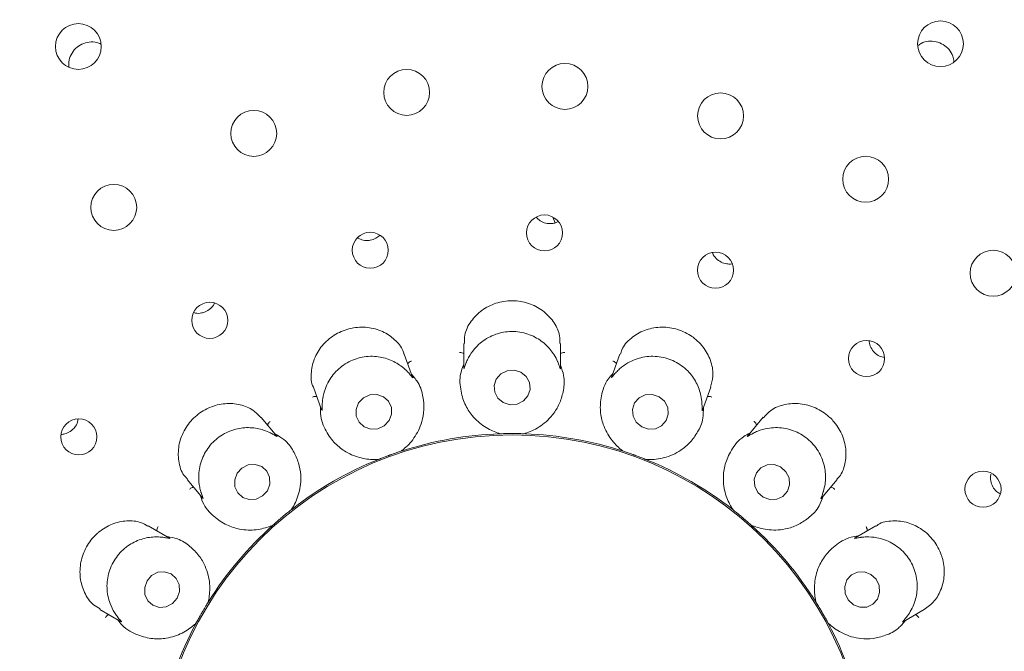
# Model space of a CAD drawing. Units: millimetres. Extents: x 5 to 415, y 5 to 292.
# Drawn here: x 68 to 74, y 116 to 120 of the extents above; entities that cross this region are included whole.
import ezdxf

# ---------------------------------------------------------------- set-up
doc = ezdxf.new("R2010")
doc.units = ezdxf.units.MM
doc.layers.add('BEMAßUNG', color=96, linetype='Continuous')
doc.styles.add('SLDTEXTSTYLE0', font='TXT', dxfattribs={"width": 0.75})
doc.dimstyles.new('SLDDIMSTYLE2', dxfattribs={"dimtxt": 3.175, "dimasz": 3.302, "dimexe": 0, "dimexo": 0.0625, "dimgap": 0.79375, "dimtad": 1, "dimlfac": 15, "dimrnd": 1e-09, "dimzin": 12, "dimdsep": 46, "dimtxsty": 'SLDTEXTSTYLE0', "dimsah": 1, "dimcen": 0.09, "dimadec": 0, "dimazin": 3, "dimtfac": 1, "dimtofl": 0, "dimtmove": 0, "dimatfit": 3, "dimfxl": 0, "dimfrac": 2, "dimtolj": 1, "dimtzin": 12, "dimarcsym": 0})

# ---------------------------------------------------------------- blocks, each defined once
blk = doc.blocks.new('_D_24')
at = {"layer": 'BEMAßUNG'}
for p, q in [((69.85, 148.8244), (38.5952, 148.8244)), ((39.5952, 115.4911), (39.5952, 148.8244)), ((69.85, 115.4911), (38.5952, 115.4911))]:
    blk.add_line(p, q, dxfattribs=at)
for points in [[(39.5952, 148.8244), (39.0872, 145.5224), (40.1032, 145.5224)], [(39.5952, 115.4911), (40.1032, 118.7931), (39.0872, 118.7931)]]:
    blk.add_solid(points, dxfattribs=at)
at = {"layer": 'BEMAßUNG', "insert": (35.5024, 129.0457), "char_height": 3.175, "attachment_point": 1, "rotation": 90, "style": 'SLDTEXTSTYLE0'}
blk.add_mtext('500', dxfattribs=at)

msp = doc.modelspace()

# ---------------------------------------------------------------- linework, layer by layer
at = {"color": 7, "linetype": 'Continuous', "lineweight": 15}
for p, q in [((71.07498, 118.66024), (71.08762, 118.62777)), ((71.08985, 118.62821), (71.10381, 118.63518)), ((72.05487, 118.40068), (72.06438, 118.40283)), ((70.58329, 117.96238), (70.58329, 117.82997)), ((71.11662, 117.82704), (71.11662, 117.96222)), ((70.3016, 117.7774), (70.25543, 117.90424)), ((71.44456, 117.90445), (71.39935, 117.78022)), ((69.75432, 117.72166), (69.79945, 117.59766)), ((71.89946, 117.59491), (71.94566, 117.72184)), ((69.55272, 117.45195), (69.46591, 117.55541)), ((72.23415, 117.55558), (72.14916, 117.45429)), ((70.78433, 117.46501), (70.77635, 117.4656)), ((70.78433, 117.46501), (70.78465, 117.46502)), ((70.91527, 117.46502), (70.91558, 117.46501)), ((70.92357, 117.4656), (70.91558, 117.46501)), ((70.23621, 117.36832), (70.23651, 117.36842)), ((70.24381, 117.3717), (70.23651, 117.36842)), ((71.46341, 117.36842), (71.45611, 117.3717)), ((71.46341, 117.36842), (71.46371, 117.36832)), ((70.11317, 117.32353), (70.10547, 117.32135)), ((70.11317, 117.32353), (70.11347, 117.32364)), ((71.58645, 117.32364), (71.58674, 117.32353)), ((71.59445, 117.32135), (71.58674, 117.32353)), ((69.05722, 117.21275), (69.14229, 117.11136)), ((72.5557, 117.10907), (72.6426, 117.21263)), ((69.63118, 117.04519), (69.63143, 117.04539)), ((69.63716, 117.05097), (69.63143, 117.04539)), ((72.06849, 117.04539), (72.06275, 117.05097)), ((72.06849, 117.04539), (72.06874, 117.04519)), ((68.96051, 116.8899), (68.84325, 116.9576)), ((69.53088, 116.96102), (69.52439, 116.95634)), ((69.53088, 116.96102), (69.53112, 116.96123)), ((72.1688, 116.96123), (72.16903, 116.96102)), ((72.17553, 116.95634), (72.16903, 116.96102)), ((72.85658, 116.95755), (72.74209, 116.89145)), ((69.17315, 116.53462), (69.17331, 116.53489)), ((69.1768, 116.5421), (69.17331, 116.53489)), ((72.5266, 116.53489), (72.52312, 116.5421)), ((72.5266, 116.53489), (72.52677, 116.53462)), ((68.57644, 116.4958), (68.69076, 116.4298)), ((73.00629, 116.42814), (73.12304, 116.49555)), ((69.10769, 116.42122), (69.10319, 116.4146)), ((69.10769, 116.42122), (69.10784, 116.4215)), ((72.59208, 116.4215), (72.59223, 116.42122)), ((72.59673, 116.4146), (72.59223, 116.42122))]:
    msp.add_line(p, q, dxfattribs=at)
at = {"color": 7, "linetype": 'Continuous', "lineweight": 15, "flags": 128}
for points in [[(70.89829, 117.80409), (70.86111, 117.8154), (70.82223, 117.81225), (70.78758, 117.79511), (70.76242, 117.76659), (70.75058, 117.73103), (70.75388, 117.69386), (70.7718, 117.66071), (70.80162, 117.63665), (70.8388, 117.62533), (70.87768, 117.62849), (70.91234, 117.64563), (70.9375, 117.67415), (70.94933, 117.7097), (70.94604, 117.74688), (70.92812, 117.78002), (70.89829, 117.80409)], [(70.17183, 117.53724), (70.18562, 117.57268), (70.18448, 117.61013), (70.16857, 117.6439), (70.14032, 117.66884), (70.10404, 117.68116), (70.06523, 117.67898), (70.02982, 117.66264), (70.00318, 117.63461), (69.98939, 117.59917), (69.99053, 117.56172), (70.00644, 117.52795), (70.03469, 117.50301), (70.07097, 117.49069), (70.10978, 117.49287), (70.14519, 117.50922), (70.17183, 117.53724)], [(71.66029, 117.66885), (71.62327, 117.68116), (71.58459, 117.67898), (71.55015, 117.66262), (71.52519, 117.6346), (71.51351, 117.59916), (71.51688, 117.5617), (71.5348, 117.52794), (71.56454, 117.503), (71.60156, 117.49069), (71.64023, 117.49288), (71.67467, 117.50923), (71.69964, 117.53726), (71.71132, 117.5727), (71.70794, 117.61015), (71.69002, 117.64392), (71.66029, 117.66885)], [(69.50025, 117.15076), (69.51387, 117.18687), (69.51274, 117.22479), (69.49704, 117.25876), (69.46915, 117.28361), (69.43333, 117.29554), (69.39503, 117.29275), (69.36007, 117.27566), (69.33378, 117.24688), (69.32016, 117.21077), (69.32129, 117.17285), (69.33699, 117.13888), (69.36487, 117.11403), (69.4007, 117.1021), (69.439, 117.10489), (69.47396, 117.12197), (69.50025, 117.15076)], [(72.33078, 117.28174), (72.29432, 117.29503), (72.25612, 117.29366), (72.22199, 117.27786), (72.19714, 117.25002), (72.18535, 117.21439), (72.18841, 117.17639), (72.20585, 117.1418), (72.23503, 117.11589), (72.27149, 117.10261), (72.30969, 117.10398), (72.34381, 117.11978), (72.36866, 117.14762), (72.38046, 117.18325), (72.3774, 117.22125), (72.35995, 117.25584), (72.33078, 117.28174)], [(69.00218, 116.55792), (69.01501, 116.5947), (69.01327, 116.63316), (68.99724, 116.66745), (68.96936, 116.69234), (68.93386, 116.70404), (68.89615, 116.70078), (68.86198, 116.68305), (68.83654, 116.65355), (68.82371, 116.61677), (68.82544, 116.57831), (68.84147, 116.54402), (68.86936, 116.51913), (68.90486, 116.50743), (68.94256, 116.51069), (68.97674, 116.52842), (69.00218, 116.55792)], [(72.82889, 116.68945), (72.79314, 116.70325), (72.75548, 116.7022), (72.72163, 116.68646), (72.69676, 116.65844), (72.68464, 116.62239), (72.68712, 116.58381), (72.70383, 116.54856), (72.73222, 116.52202), (72.76797, 116.50822), (72.80564, 116.50927), (72.83949, 116.52501), (72.86436, 116.55303), (72.87648, 116.58908), (72.87399, 116.62767), (72.85728, 116.66291), (72.82889, 116.68945)]]:
    msp.add_lwpolyline(points, dxfattribs=at)
at = {"color": 7, "linetype": 'Continuous', "lineweight": 15}
for centre, radius in [((70.84996, 115.4911), 12.86667), ((70.84996, 115.4911), 6.3), ((70.84996, 115.4911), 6.1), ((73.21232, 119.61562), 0.12613), ((68.45797, 119.60065), 0.12624), ((70.26869, 119.34754), 0.12667), ((71.14141, 119.3802), 0.12667), ((71.9995, 119.21784), 0.12667), ((69.42513, 119.12151), 0.12667), ((72.79996, 118.8686), 0.12667), ((68.65301, 118.71343), 0.12667), ((71.02853, 118.57231), 0.09944), ((70.06784, 118.47672), 0.0993), ((71.97159, 118.36654), 0.09956), ((73.50263, 118.35001), 0.12667), ((69.18251, 118.09034), 0.0996), ((72.8049, 117.87954), 0.09962), ((68.46067, 117.44752), 0.09962), ((70.84996, 115.4911), 1.96723), ((73.44704, 117.15887), 0.0996)]:
    msp.add_circle(centre, radius, dxfattribs=at)
for radius, start, end in [(6.03333, 149.558618, 138.904118), (1.975, 91.89969, 107.96625), (1.975, 71.90078, 87.96221), (1.975, 111.89831, 127.97183), (1.975, 51.89723, 68.10212), (1.975, 131.90195, 147.96127), (1.975, 31.90193, 48.10054), (1.975, 152.02886, 168.10238), (1.975, 11.89858, 27.97014)]:
    msp.add_arc((70.84996, 115.4911), radius, start, end, dxfattribs=at)
for points, knots in [([(68.5813, 119.61397), (68.57451, 119.61721), (68.55506, 119.6265), (68.51803, 119.6269), (68.47671, 119.6156), (68.44103, 119.59091), (68.41582, 119.5565), (68.40277, 119.51927), (68.40505, 119.49514), (68.40602, 119.48489)], [0, 0, 0, 0, 0.0859219, 0.2460202, 0.405345, 0.5640631, 0.722813, 0.8822818, 1, 1, 1, 1]), ([(73.2865, 119.51697), (73.2852, 119.52701), (73.28209, 119.55099), (73.26109, 119.58456), (73.22879, 119.61282), (73.18861, 119.62912), (73.14614, 119.63109), (73.11086, 119.62287), (73.09439, 119.60993), (73.08887, 119.60559)], [0, 0, 0, 0, 0.116198, 0.2774599, 0.4379304, 0.5978624, 0.7579791, 0.9188835, 1, 1, 1, 1]), ([(70.98315, 118.65957), (70.98999, 118.65247), (71.0046, 118.6373), (71.03538, 118.62505), (71.06531, 118.62231), (71.08303, 118.62657), (71.08985, 118.62821)], [0, 0, 0, 0, 0.25148748, 0.53720123, 0.82192538, 1, 1, 1, 1]), ([(69.99764, 118.54652), (70.00268, 118.54315), (70.01696, 118.53357), (70.042, 118.52919), (70.06021, 118.53105), (70.06727, 118.53178)], [0, 0, 0, 0, 0.2502505, 0.7097219, 1, 1, 1, 1]), ([(70.06727, 118.53178), (70.07829, 118.53456), (70.09857, 118.53968), (70.11392, 118.55359), (70.12092, 118.55993)], [0, 0, 0, 0, 0.5437602, 1, 1, 1, 1]), ([(71.95558, 118.46365), (71.95587, 118.46244), (71.9588, 118.45046), (71.9745, 118.43122), (72.00096, 118.41051), (72.02974, 118.40084), (72.04789, 118.40072), (72.05487, 118.40068)], [0, 0, 0, 0, 0.0302593, 0.2984709, 0.5663109, 0.8331703, 1, 1, 1, 1]), ([(69.15782, 118.13726), (69.16754, 118.14265), (69.18697, 118.15343), (69.20382, 118.17126), (69.20777, 118.18241), (69.20803, 118.18315)], [0, 0, 0, 0, 0.4828696, 0.9657577, 1, 1, 1, 1]), ([(71.11336, 117.96212), (71.11373, 117.97639), (71.1147, 118.01385), (71.08554, 118.07754), (71.02995, 118.14045), (70.95285, 118.18454), (70.88848, 118.19791), (70.82402, 118.19931), (70.75938, 118.18884), (70.68, 118.14821), (70.61943, 118.08583), (70.58521, 118.01842), (70.58721, 117.97782), (70.58798, 117.96228)], [0, 0, 0, 0, 0.0643758, 0.1690629, 0.2737604, 0.3786512, 0.4834789, 0.5018674, 0.606386, 0.7104317, 0.8161543, 0.929644, 1, 1, 1, 1]), ([(69.09377, 118.13378), (69.09713, 118.13255), (69.11089, 118.12749), (69.13379, 118.12915), (69.15111, 118.135), (69.15782, 118.13726)], [0, 0, 0, 0, 0.1645443, 0.6760186, 1, 1, 1, 1]), ([(70.25355, 117.90377), (70.25278, 117.90767), (70.24764, 117.93381), (70.21185, 117.97886), (70.14746, 118.02776), (70.06396, 118.05412), (69.9992, 118.05356), (69.93641, 118.04147), (69.87543, 118.01779), (69.80614, 117.96136), (69.75773, 117.88682), (69.73894, 117.80334), (69.74094, 117.74415), (69.75432, 117.72191), (69.75444, 117.72172)], [0, 0, 0, 0, 0.0185249, 0.1238927, 0.2285858, 0.3334638, 0.4382331, 0.4551782, 0.5600615, 0.6643592, 0.7689422, 0.8781255, 0.998954, 1, 1, 1, 1]), ([(71.94395, 117.72226), (71.94986, 117.74174), (71.96262, 117.78385), (71.95101, 117.86059), (71.91344, 117.93702), (71.86738, 117.9836), (71.81412, 118.02038), (71.75335, 118.04742), (71.66404, 118.05686), (71.57686, 118.03872), (71.50306, 117.99404), (71.45694, 117.94423), (71.45011, 117.91143), (71.44843, 117.90336)], [0, 0, 0, 0, 0.0900392, 0.194662, 0.2993656, 0.4039104, 0.4244798, 0.5294121, 0.6338134, 0.7379949, 0.8450671, 0.961871, 1, 1, 1, 1]), ([(71.10152, 117.86129), (71.10114, 117.86218), (71.09608, 117.87388), (71.07842, 117.90843), (71.03578, 117.9606), (70.96673, 118.00736), (70.88191, 118.03187), (70.79096, 118.02736), (70.70656, 117.9936), (70.64585, 117.94167), (70.61259, 117.89236), (70.602, 117.86918), (70.59839, 117.86129)], [0, 0, 0, 0, 0.0057098, 0.0745163, 0.1928913, 0.3165759, 0.452477, 0.5883791, 0.7240141, 0.8600723, 0.9523559, 1, 1, 1, 1]), ([(72.82015, 117.97765), (72.82001, 117.97589), (72.81904, 117.96309), (72.82812, 117.93943), (72.84709, 117.91173), (72.87366, 117.89176), (72.894, 117.88696), (72.90343, 117.88474)], [0, 0, 0, 0, 0.039639, 0.2888484, 0.5376992, 0.7856399, 1, 1, 1, 1]), ([(70.2757, 117.80439), (70.27506, 117.80507), (70.26638, 117.81427), (70.23809, 117.84061), (70.18035, 117.87506), (70.09958, 117.8955), (70.01153, 117.8897), (69.92753, 117.85452), (69.85965, 117.79406), (69.82017, 117.72448), (69.80565, 117.66658), (69.80361, 117.64102), (69.80291, 117.63231)], [0, 0, 0, 0, 0.0054453, 0.0740711, 0.1922312, 0.3157608, 0.4516487, 0.5875582, 0.723192, 0.8592458, 0.9520493, 1, 1, 1, 1]), ([(70.58329, 117.90726), (70.58165, 117.90814), (70.57691, 117.91067), (70.56851, 117.91232), (70.56209, 117.91273), (70.55956, 117.9127), (70.55943, 117.9127)], [0, 0, 0, 0, 0.2434584, 0.7013238, 0.9848338, 1, 1, 1, 1]), ([(71.11662, 117.90726), (71.11827, 117.90814), (71.123, 117.91067), (71.13141, 117.91232), (71.13783, 117.91273), (71.14036, 117.9127), (71.14049, 117.9127)], [0, 0, 0, 0, 0.2434584, 0.7013238, 0.9848338, 1, 1, 1, 1]), ([(71.897, 117.63231), (71.89694, 117.63336), (71.89619, 117.64621), (71.89132, 117.68498), (71.8689, 117.74873), (71.81971, 117.81628), (71.74817, 117.86812), (71.66107, 117.8947), (71.57023, 117.89155), (71.4957, 117.86333), (71.44792, 117.82848), (71.43023, 117.8105), (71.42421, 117.80439)], [0, 0, 0, 0, 0.0061443, 0.0752412, 0.193966, 0.3179042, 0.4538188, 0.5897179, 0.7253537, 0.8614167, 0.9528579, 1, 1, 1, 1]), ([(70.27417, 117.85275), (70.27541, 117.85414), (70.279, 117.85814), (70.28633, 117.86256), (70.29222, 117.86514), (70.29461, 117.86598), (70.29473, 117.86603)], [0, 0, 0, 0, 0.24345492, 0.70137399, 0.98483176, 1, 1, 1, 1]), ([(70.58329, 117.8488), (70.57848, 117.83673), (70.55872, 117.78718), (70.5634, 117.70854), (70.58724, 117.62656), (70.63343, 117.55549), (70.69669, 117.5007), (70.75334, 117.47441), (70.77916, 117.46667), (70.78465, 117.46502)], [0, 0, 0, 0, 0.05051368, 0.20738544, 0.36205504, 0.51711687, 0.72976229, 0.94260561, 1, 1, 1, 1]), ([(70.59839, 117.86129), (70.59787, 117.86006), (70.5937, 117.85019), (70.58796, 117.83376), (70.58309, 117.81933), (70.58365, 117.82545), (70.58406, 117.82995)], [0, 0, 0, 0, 0.0248713, 0.2001493, 0.4123404, 1, 1, 1, 1]), ([(70.91527, 117.46502), (70.92078, 117.46668), (70.94838, 117.47495), (71.00955, 117.50397), (71.07381, 117.56377), (71.11492, 117.63423), (71.13461, 117.70402), (71.14171, 117.77415), (71.12354, 117.82369), (71.11662, 117.84256)], [0, 0, 0, 0, 0.0581358, 0.2912246, 0.5239825, 0.6610975, 0.7909305, 0.9203537, 1, 1, 1, 1]), ([(71.11646, 117.82703), (71.11647, 117.8252), (71.11648, 117.82206), (71.11439, 117.82614), (71.11039, 117.83892), (71.10438, 117.85408), (71.10152, 117.86129)], [0, 0, 0, 0, 0.3843363, 0.6601273, 0.8383522, 1, 1, 1, 1]), ([(71.42575, 117.85275), (71.4245, 117.85414), (71.42092, 117.85814), (71.41358, 117.86256), (71.4077, 117.86515), (71.40531, 117.86598), (71.40518, 117.86603)], [0, 0, 0, 0, 0.2434371, 0.7013226, 0.9847596, 1, 1, 1, 1]), ([(70.23621, 117.36832), (70.24082, 117.37176), (70.26392, 117.38897), (70.31149, 117.43716), (70.35141, 117.51534), (70.36595, 117.59561), (70.36058, 117.66792), (70.34326, 117.73625), (70.30925, 117.77659), (70.2963, 117.79195)], [0, 0, 0, 0, 0.05813559, 0.2912248, 0.5239826, 0.66109765, 0.79093064, 0.92035455, 1, 1, 1, 1]), ([(70.30144, 117.77733), (70.30207, 117.77562), (70.30317, 117.77265), (70.29986, 117.7757), (70.29177, 117.7863), (70.28089, 117.79855), (70.2757, 117.80439)], [0, 0, 0, 0, 0.3816844, 0.6584555, 0.8370765, 1, 1, 1, 1]), ([(71.40575, 117.79781), (71.3971, 117.78812), (71.36159, 117.74832), (71.33909, 117.67282), (71.33345, 117.58763), (71.35255, 117.50504), (71.39325, 117.43193), (71.4375, 117.38785), (71.45912, 117.37174), (71.46371, 117.36832)], [0, 0, 0, 0, 0.05051342, 0.20738537, 0.36205484, 0.51711748, 0.72976264, 0.94260601, 1, 1, 1, 1]), ([(71.42421, 117.80439), (71.42326, 117.80336), (71.41593, 117.79548), (71.40492, 117.78199), (71.39549, 117.77021), (71.39814, 117.77581), (71.40008, 117.77993)], [0, 0, 0, 0, 0.0261883, 0.2009362, 0.4136596, 1, 1, 1, 1]), ([(69.773, 117.67034), (69.77115, 117.67061), (69.76584, 117.67136), (69.75738, 117.67004), (69.75121, 117.66823), (69.74884, 117.66734), (69.74872, 117.66729)], [0, 0, 0, 0, 0.2434469, 0.7013077, 0.9848122, 1, 1, 1, 1]), ([(71.92692, 117.67034), (71.92876, 117.67061), (71.93408, 117.67136), (71.94254, 117.67004), (71.94871, 117.66822), (71.95108, 117.66734), (71.9512, 117.66729)], [0, 0, 0, 0, 0.2434473, 0.701309, 0.9847394, 1, 1, 1, 1]), ([(69.46441, 117.55389), (69.45141, 117.56816), (69.42255, 117.59984), (69.35186, 117.62854), (69.26721, 117.63541), (69.2037, 117.61967), (69.1449, 117.59273), (69.09058, 117.55434), (69.03675, 117.48238), (69.00774, 117.39817), (69.0082, 117.31178), (69.0279, 117.24553), (69.05341, 117.22209), (69.06035, 117.21571)], [0, 0, 0, 0, 0.08564944, 0.19027019, 0.29494659, 0.39945746, 0.42001228, 0.52494429, 0.6293597, 0.73350079, 0.84031727, 0.95654974, 1, 1, 1, 1]), ([(69.79299, 117.6154), (69.7926, 117.60242), (69.79098, 117.5491), (69.82227, 117.4768), (69.87272, 117.40792), (69.94043, 117.35693), (70.01861, 117.32708), (70.08083, 117.32176), (70.10775, 117.32331), (70.11347, 117.32364)], [0, 0, 0, 0, 0.0505137, 0.2073858, 0.3620552, 0.5171174, 0.7297625, 0.9426056, 1, 1, 1, 1]), ([(69.80291, 117.63231), (69.80285, 117.63102), (69.8023, 117.62035), (69.80252, 117.60295), (69.80288, 117.58763), (69.80132, 117.59355), (69.80017, 117.59789)], [0, 0, 0, 0, 0.02406024, 0.19967548, 0.41152643, 1, 1, 1, 1]), ([(71.89932, 117.59496), (71.89869, 117.59324), (71.89763, 117.59032), (71.89707, 117.595), (71.89769, 117.60847), (71.89723, 117.62465), (71.897, 117.63231)], [0, 0, 0, 0, 0.38861369, 0.66279382, 0.84043015, 1, 1, 1, 1]), ([(72.6405, 117.21462), (72.64572, 117.21954), (72.66752, 117.24008), (72.68828, 117.29779), (72.69459, 117.37945), (72.67195, 117.46448), (72.63352, 117.52377), (72.58418, 117.57309), (72.52471, 117.61166), (72.43847, 117.63486), (72.35143, 117.62959), (72.27745, 117.60112), (72.24926, 117.56731), (72.23712, 117.55275)], [0, 0, 0, 0, 0.0330351, 0.138059, 0.2426749, 0.347495, 0.4522218, 0.4891151, 0.5937226, 0.6977926, 0.8030794, 0.9152305, 1, 1, 1, 1]), ([(71.58645, 117.32364), (71.59219, 117.32331), (71.62095, 117.32165), (71.68837, 117.32799), (71.76921, 117.36222), (71.83193, 117.41436), (71.87431, 117.47321), (71.90496, 117.53668), (71.90484, 117.58945), (71.90479, 117.60954)], [0, 0, 0, 0, 0.05813531, 0.29122463, 0.52398265, 0.66109701, 0.79093028, 0.9203541, 1, 1, 1, 1]), ([(68.3642, 117.46081), (68.37046, 117.46152), (68.38774, 117.46347), (68.41441, 117.47605), (68.43877, 117.49942), (68.4532, 117.5236), (68.45497, 117.53931), (68.45549, 117.54397)], [0, 0, 0, 0, 0.1427009, 0.3935943, 0.6445212, 0.8947661, 1, 1, 1, 1]), ([(69.50116, 117.5134), (69.50186, 117.51513), (69.50386, 117.52011), (69.50924, 117.52677), (69.51389, 117.53121), (69.51584, 117.53282), (69.51594, 117.5329)], [0, 0, 0, 0, 0.2434213, 0.7013216, 0.9848111, 1, 1, 1, 1]), ([(72.19876, 117.5134), (72.19806, 117.51513), (72.19606, 117.52011), (72.19068, 117.52677), (72.18603, 117.53121), (72.18407, 117.53282), (72.18397, 117.5329)], [0, 0, 0, 0, 0.2434213, 0.7013216, 0.9848111, 1, 1, 1, 1]), ([(69.51914, 117.46847), (69.51828, 117.46891), (69.50691, 117.47461), (69.47123, 117.48971), (69.40507, 117.50229), (69.32213, 117.49376), (69.2414, 117.45808), (69.17459, 117.39619), (69.13159, 117.31611), (69.11841, 117.23728), (69.12461, 117.17805), (69.13141, 117.15345), (69.13372, 117.14507)], [0, 0, 0, 0, 0.0056313, 0.0743845, 0.1926951, 0.316333, 0.4522306, 0.5881352, 0.723769, 0.8598269, 0.9522626, 1, 1, 1, 1]), ([(69.5526, 117.45184), (69.55378, 117.45044), (69.55581, 117.44804), (69.55161, 117.4498), (69.54035, 117.45702), (69.52598, 117.46478), (69.51914, 117.46847)], [0, 0, 0, 0, 0.3835492, 0.6596196, 0.8379695, 1, 1, 1, 1]), ([(69.63118, 117.04519), (69.63434, 117.05), (69.65015, 117.07408), (69.67837, 117.13563), (69.68915, 117.22275), (69.67536, 117.30315), (69.64558, 117.36927), (69.60593, 117.42755), (69.56018, 117.45382), (69.54275, 117.46383)], [0, 0, 0, 0, 0.0581355, 0.291225, 0.5239828, 0.6610976, 0.7909306, 0.9203546, 1, 1, 1, 1]), ([(70.78465, 117.46502), (70.79167, 117.46524), (70.80233, 117.46557), (70.82155, 117.46592), (70.83603, 117.46606), (70.8437, 117.46609), (70.84636, 117.4661), (70.84814, 117.4661), (70.84995, 117.4661), (70.8517, 117.4661), (70.85388, 117.4661), (70.85809, 117.46609), (70.86837, 117.46603), (70.88739, 117.46579), (70.90187, 117.46544), (70.91162, 117.46514), (70.91527, 117.46502)], [0, 0, 0, 0, 0.2953811, 0.4482845, 0.4866051, 0.493638, 0.4960062, 0.4983903, 0.5000011, 0.5016152, 0.5037877, 0.5077568, 0.5213698, 0.5865308, 0.8454465, 1, 1, 1, 1]), ([(72.16118, 117.46861), (72.14973, 117.46246), (72.10275, 117.43721), (72.05578, 117.37396), (72.02135, 117.29583), (72.01105, 117.21169), (72.02429, 117.12906), (72.05079, 117.07251), (72.06559, 117.04998), (72.06874, 117.04519)], [0, 0, 0, 0, 0.05051374, 0.20738575, 0.36205532, 0.51711719, 0.72976243, 0.94260561, 1, 1, 1, 1]), ([(72.18077, 117.46847), (72.1795, 117.46783), (72.1699, 117.46292), (72.15495, 117.45401), (72.14209, 117.44618), (72.14651, 117.45055), (72.14976, 117.45376)], [0, 0, 0, 0, 0.0265886, 0.2011859, 0.414047, 1, 1, 1, 1]), ([(72.5662, 117.14507), (72.5665, 117.1461), (72.5702, 117.15847), (72.57889, 117.19665), (72.57958, 117.2643), (72.55637, 117.34461), (72.5068, 117.41776), (72.43399, 117.47246), (72.34753, 117.50048), (72.26789, 117.49938), (72.21119, 117.48296), (72.18849, 117.47215), (72.18077, 117.46847)], [0, 0, 0, 0, 0.0062763, 0.0754645, 0.1942957, 0.3183095, 0.4542269, 0.5901248, 0.72576, 0.8618259, 0.9530092, 1, 1, 1, 1]), ([(70.11347, 117.32364), (70.11999, 117.32625), (70.1299, 117.33021), (70.14783, 117.33711), (70.16139, 117.34219), (70.16859, 117.34485), (70.17109, 117.34576), (70.17277, 117.34637), (70.17446, 117.34699), (70.1761, 117.34759), (70.17816, 117.34834), (70.18212, 117.34976), (70.1918, 117.35323), (70.20974, 117.3595), (70.22348, 117.36413), (70.23274, 117.36718), (70.23621, 117.36832)], [0, 0, 0, 0, 0.2953813, 0.4482846, 0.4866056, 0.4936383, 0.4960067, 0.4983908, 0.5000009, 0.501614, 0.5037871, 0.507756, 0.5213701, 0.5865307, 0.8454465, 1, 1, 1, 1]), ([(71.46371, 117.36832), (71.47038, 117.36612), (71.48051, 117.36279), (71.49869, 117.35654), (71.51234, 117.35172), (71.51956, 117.34913), (71.52207, 117.34822), (71.52374, 117.34762), (71.52544, 117.347), (71.52708, 117.3464), (71.52914, 117.34565), (71.53309, 117.3442), (71.54273, 117.34063), (71.56051, 117.3339), (71.574, 117.32862), (71.58306, 117.325), (71.58645, 117.32364)], [0, 0, 0, 0, 0.2953813, 0.4482844, 0.4866053, 0.4936385, 0.4960065, 0.4983907, 0.5000004, 0.5016143, 0.5037869, 0.5077561, 0.5213701, 0.5865309, 0.8454464, 1, 1, 1, 1]), ([(73.49066, 117.24165), (73.49024, 117.24046), (73.4861, 117.22883), (73.4886, 117.20405), (73.4994, 117.17234), (73.51841, 117.14709), (73.53516, 117.13772), (73.54216, 117.13381)], [0, 0, 0, 0, 0.0297838, 0.2916243, 0.5529883, 0.8133569, 1, 1, 1, 1]), ([(69.0926, 117.17058), (69.09078, 117.17019), (69.08553, 117.16909), (69.07803, 117.16495), (69.07285, 117.16114), (69.07093, 117.15949), (69.07083, 117.15941)], [0, 0, 0, 0, 0.2434425, 0.7013583, 0.9847805, 1, 1, 1, 1]), ([(69.13018, 117.12579), (69.13426, 117.11345), (69.15097, 117.0628), (69.2051, 117.00556), (69.27606, 116.95808), (69.35713, 116.93333), (69.4408, 116.93202), (69.5011, 116.9483), (69.52586, 116.95897), (69.53112, 116.96123)], [0, 0, 0, 0, 0.0505134, 0.2073851, 0.3620542, 0.5171164, 0.7297623, 0.9426058, 1, 1, 1, 1]), ([(69.13372, 117.14507), (69.13411, 117.14381), (69.13725, 117.13357), (69.14342, 117.11729), (69.14897, 117.10308), (69.14547, 117.10812), (69.1429, 117.11183)], [0, 0, 0, 0, 0.0246288, 0.2000003, 0.4120989, 1, 1, 1, 1]), ([(72.55558, 117.10916), (72.55441, 117.10777), (72.55241, 117.10539), (72.55351, 117.11002), (72.55871, 117.1225), (72.56379, 117.13783), (72.5662, 117.14507)], [0, 0, 0, 0, 0.38988034, 0.66360394, 0.84106553, 1, 1, 1, 1]), ([(72.60731, 117.17058), (72.60914, 117.17019), (72.61439, 117.16909), (72.62189, 117.16495), (72.62707, 117.16114), (72.62899, 117.15949), (72.62909, 117.15941)], [0, 0, 0, 0, 0.2434439, 0.7012941, 0.9847804, 1, 1, 1, 1]), ([(72.1688, 116.96123), (72.17408, 116.95896), (72.20054, 116.94756), (72.26606, 116.93046), (72.35373, 116.93497), (72.43051, 116.96252), (72.49045, 117.00333), (72.54097, 117.05249), (72.55889, 117.10211), (72.56573, 117.12101)], [0, 0, 0, 0, 0.0581359, 0.2912245, 0.5239825, 0.661098, 0.7909302, 0.9203539, 1, 1, 1, 1]), ([(69.53112, 116.96123), (69.53636, 116.96592), (69.5443, 116.97302), (69.55882, 116.98564), (69.5698, 116.99506), (69.57567, 117.00001), (69.5777, 117.00173), (69.57906, 117.00287), (69.58045, 117.00404), (69.58179, 117.00516), (69.58346, 117.00656), (69.5867, 117.00926), (69.5946, 117.01582), (69.60933, 117.02786), (69.62064, 117.0369), (69.62831, 117.04294), (69.63118, 117.04519)], [0, 0, 0, 0, 0.29538126, 0.44828423, 0.48660513, 0.4936386, 0.49600584, 0.49839005, 0.50000198, 0.50161542, 0.50378701, 0.50775646, 0.5213698, 0.58653096, 0.84544642, 1, 1, 1, 1]), ([(72.06874, 117.04519), (72.07426, 117.04085), (72.08264, 117.03425), (72.09758, 117.02217), (72.10877, 117.01296), (72.11466, 117.00806), (72.11671, 117.00635), (72.11807, 117.00521), (72.11946, 117.00404), (72.1208, 117.00292), (72.12247, 117.00152), (72.12569, 116.9988), (72.13352, 116.99215), (72.14794, 116.97974), (72.15881, 116.97017), (72.16608, 116.96366), (72.1688, 116.96123)], [0, 0, 0, 0, 0.2953813, 0.4482844, 0.4866055, 0.4936378, 0.4960061, 0.4983907, 0.500002, 0.5016146, 0.5037865, 0.5077562, 0.5213697, 0.5865308, 0.8454464, 1, 1, 1, 1]), ([(68.84177, 116.9548), (68.8289, 116.96251), (68.79607, 116.98217), (68.72537, 116.98824), (68.64331, 116.97079), (68.58768, 116.93762), (68.53957, 116.89522), (68.49878, 116.84317), (68.4678, 116.75856), (68.46419, 116.66942), (68.48891, 116.58616), (68.53022, 116.52407), (68.56577, 116.5064), (68.57884, 116.4999)], [0, 0, 0, 0, 0.0675654, 0.1722314, 0.2768288, 0.3812265, 0.4005182, 0.5054662, 0.6099658, 0.7140158, 0.8198814, 0.9337727, 1, 1, 1, 1]), ([(73.12297, 116.49564), (73.14241, 116.50971), (73.18124, 116.53783), (73.22102, 116.60968), (73.23754, 116.69401), (73.22924, 116.75898), (73.20938, 116.82047), (73.17779, 116.87872), (73.11289, 116.94049), (73.03276, 116.97921), (72.94739, 116.98802), (72.88414, 116.97787), (72.86152, 116.95838), (72.85815, 116.95547)], [0, 0, 0, 0, 0.1048956, 0.2095627, 0.3143737, 0.4190487, 0.4388011, 0.5437445, 0.6481224, 0.7524822, 0.8604993, 0.9792071, 1, 1, 1, 1]), ([(68.89084, 116.93012), (68.8909, 116.93198), (68.89108, 116.93735), (68.89385, 116.94545), (68.8967, 116.95122), (68.89799, 116.9534), (68.89806, 116.95351)], [0, 0, 0, 0, 0.2434762, 0.7013453, 0.9847903, 1, 1, 1, 1]), ([(72.80908, 116.93012), (72.80902, 116.93198), (72.80884, 116.93735), (72.80607, 116.94546), (72.8032, 116.95121), (72.80192, 116.9534), (72.80186, 116.95351)], [0, 0, 0, 0, 0.2434735, 0.7013468, 0.9848295, 1, 1, 1, 1]), ([(68.9231, 116.89406), (68.92183, 116.89421), (68.90862, 116.89573), (68.86878, 116.89756), (68.80154, 116.886), (68.7264, 116.84842), (68.66341, 116.78622), (68.62292, 116.70465), (68.61113, 116.61455), (68.62664, 116.53696), (68.65254, 116.48496), (68.66672, 116.46508), (68.67154, 116.45833)], [0, 0, 0, 0, 0.0074792, 0.077491, 0.1972647, 0.3219493, 0.4579054, 0.5937859, 0.7294254, 0.8655058, 0.9543872, 1, 1, 1, 1]), ([(68.96045, 116.88979), (68.96201, 116.88887), (68.9646, 116.88734), (68.95948, 116.88772), (68.94604, 116.89071), (68.93039, 116.893), (68.9231, 116.89406)], [0, 0, 0, 0, 0.4011553, 0.6707033, 0.8466679, 1, 1, 1, 1]), ([(69.17315, 116.53462), (69.17447, 116.54022), (69.1811, 116.56826), (69.18656, 116.63575), (69.1669, 116.7213), (69.12644, 116.79213), (69.07584, 116.84408), (69.01865, 116.88529), (68.96667, 116.89433), (68.94687, 116.89777)], [0, 0, 0, 0, 0.05813557, 0.29122502, 0.52398287, 0.66109775, 0.79093106, 0.92035488, 1, 1, 1, 1]), ([(72.75845, 116.90089), (72.74559, 116.89902), (72.6928, 116.89136), (72.62703, 116.84799), (72.56796, 116.78635), (72.5295, 116.71081), (72.51368, 116.62864), (72.51925, 116.56643), (72.52545, 116.5402), (72.52677, 116.53462)], [0, 0, 0, 0, 0.0505129, 0.20738485, 0.36205491, 0.51711718, 0.72976227, 0.94260595, 1, 1, 1, 1]), ([(72.77681, 116.89406), (72.77554, 116.8939), (72.76493, 116.89259), (72.74783, 116.88935), (72.73282, 116.88633), (72.73837, 116.88889), (72.74245, 116.89078)], [0, 0, 0, 0, 0.0240548, 0.1996743, 0.4115246, 1, 1, 1, 1]), ([(73.02838, 116.45833), (73.02894, 116.45908), (73.0365, 116.46924), (73.05752, 116.50165), (73.08142, 116.56451), (73.08753, 116.6476), (73.06653, 116.73331), (73.01729, 116.80992), (72.94597, 116.86627), (72.87058, 116.89307), (72.81104, 116.89732), (72.78551, 116.89489), (72.77681, 116.89406)], [0, 0, 0, 0, 0.0054423, 0.07407, 0.1922294, 0.3157578, 0.4516476, 0.5875564, 0.7231904, 0.8592447, 0.9520496, 1, 1, 1, 1]), ([(69.10784, 116.4215), (69.11116, 116.42769), (69.1162, 116.43709), (69.12552, 116.45391), (69.13262, 116.46652), (69.13644, 116.47318), (69.13776, 116.47549), (69.13865, 116.47703), (69.13956, 116.4786), (69.14043, 116.48011), (69.14152, 116.482), (69.14364, 116.48564), (69.14883, 116.49451), (69.15854, 116.51086), (69.16609, 116.52323), (69.17123, 116.53152), (69.17315, 116.53462)], [0, 0, 0, 0, 0.2953813, 0.4482844, 0.4866051, 0.4936385, 0.4960055, 0.4983899, 0.5000017, 0.5016146, 0.5037868, 0.5077565, 0.5213701, 0.5865309, 0.8454464, 1, 1, 1, 1]), ([(72.52677, 116.53462), (72.53047, 116.52865), (72.53608, 116.51959), (72.546, 116.50311), (72.55336, 116.49065), (72.55722, 116.48402), (72.55856, 116.48172), (72.55945, 116.48017), (72.56036, 116.47861), (72.56123, 116.4771), (72.56232, 116.4752), (72.56441, 116.47155), (72.56951, 116.46262), (72.5788, 116.44603), (72.58574, 116.43332), (72.59035, 116.42472), (72.59208, 116.4215)], [0, 0, 0, 0, 0.29538122, 0.4482844, 0.48660529, 0.49363853, 0.49600592, 0.49839058, 0.50000153, 0.5016153, 0.50378728, 0.50775635, 0.52137019, 0.58653084, 0.84544646, 1, 1, 1, 1]), ([(68.62417, 116.46824), (68.62259, 116.46726), (68.61803, 116.46442), (68.6124, 116.45797), (68.60884, 116.45261), (68.60759, 116.45041), (68.60753, 116.4503)], [0, 0, 0, 0, 0.2434524, 0.7013138, 0.9847735, 1, 1, 1, 1]), ([(68.67154, 116.45833), (68.67251, 116.45704), (68.67911, 116.44832), (68.6905, 116.43516), (68.70017, 116.42412), (68.69499, 116.42782), (68.69121, 116.43053)], [0, 0, 0, 0, 0.03017482, 0.20337017, 0.41774319, 1, 1, 1, 1]), ([(68.6748, 116.43901), (68.68285, 116.42881), (68.71588, 116.38693), (68.78632, 116.35165), (68.86924, 116.33131), (68.95389, 116.33578), (69.03296, 116.36316), (69.08405, 116.39908), (69.10367, 116.41758), (69.10784, 116.4215)], [0, 0, 0, 0, 0.0505135, 0.2073855, 0.3620546, 0.5171168, 0.7297625, 0.9426058, 1, 1, 1, 1]), ([(72.59208, 116.4215), (72.59626, 116.41756), (72.61723, 116.3978), (72.67295, 116.35932), (72.75687, 116.33358), (72.83844, 116.3332), (72.90873, 116.35105), (72.97301, 116.37997), (73.00683, 116.42046), (73.01971, 116.43589)], [0, 0, 0, 0, 0.05813569, 0.29122444, 0.52398226, 0.66109688, 0.79092994, 0.92035368, 1, 1, 1, 1]), ([(73.00621, 116.42829), (73.00463, 116.42737), (73.0019, 116.42577), (73.00432, 116.42956), (73.01336, 116.43937), (73.02353, 116.45221), (73.02838, 116.45833)], [0, 0, 0, 0, 0.3816962, 0.6584612, 0.8370788, 1, 1, 1, 1]), ([(73.07574, 116.46824), (73.07733, 116.46726), (73.08189, 116.46442), (73.08751, 116.45796), (73.09109, 116.45262), (73.09232, 116.45041), (73.09239, 116.4503)], [0, 0, 0, 0, 0.24346165, 0.70134055, 0.98481099, 1, 1, 1, 1])]:
    msp.add_open_spline(points, degree=3, knots=knots, dxfattribs=at)

# ---------------------------------------------------------------- dimensions: what is measured, and where the dimension line sits
at = {"layer": 'BEMAßUNG'}
dim = msp.add_linear_dim(base=(39.5952, 148.82444), p1=(70.84996, 115.4911), p2=(70.84996, 148.82444), angle=90, dimstyle='SLDDIMSTYLE2', dxfattribs=at)
dim.commit()
dim.dimension.update_dxf_attribs({"geometry": '_D_24', "text_midpoint": (39.5952, 132.56468), "dimtype": 160})

doc.saveas('drawing.dxf')
